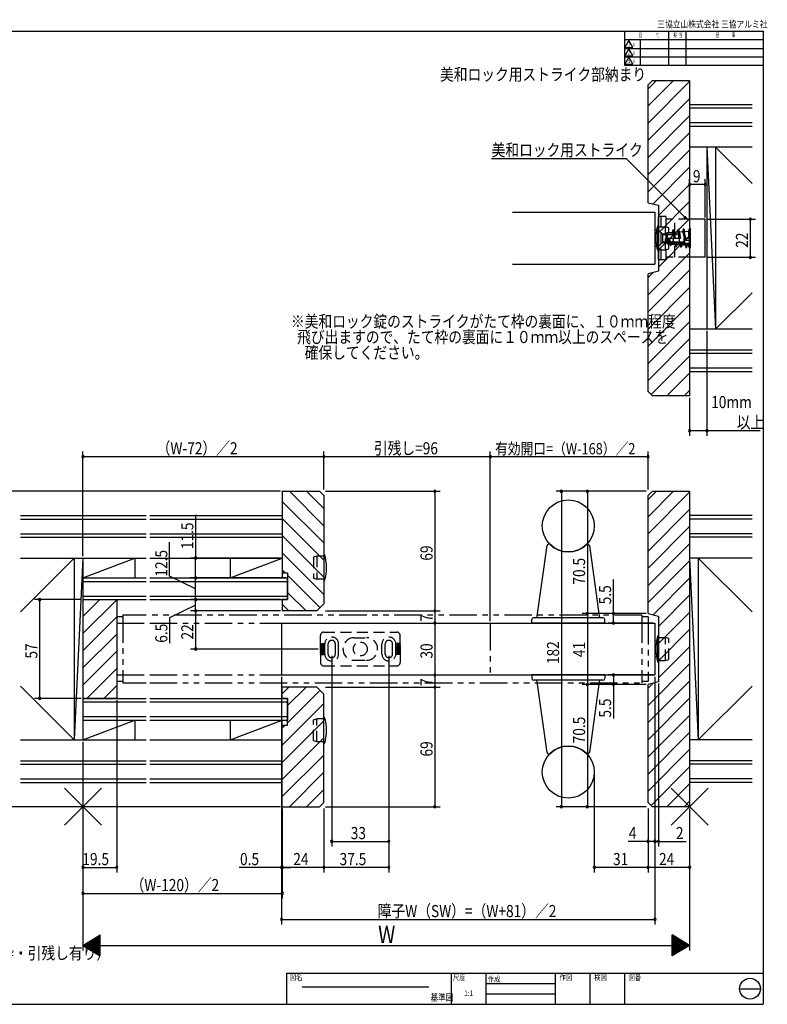
# Model space of a CAD drawing. Extents: x 19 to 820, y 16 to 584.
# Drawn here: x 389 to 820, y 16 to 584 of the extents above; entities that cross this region are included whole.
import ezdxf
from ezdxf.enums import TextEntityAlignment as Align

# ---------------------------------------------------------------- set-up
doc = ezdxf.new("R2010")
doc.units = 0
doc.linetypes.add('DASHED2', pattern=[9.525, 6.35, -3.175])
doc.linetypes.add('PHANTOM2', pattern=[31.75, 15.875, -3.175, 3.175, -3.175, 3.175, -3.175])
for name, color, linetype in [('KI1', 7, 'CONTINUOUS'), ('KI2', 4, 'CONTINUOUS'), ('MJ', 2, 'CONTINUOUS'), ('OS', 2, 'CONTINUOUS'), ('PH', 6, 'PHANTOM2'), ('SU', 3, 'CONTINUOUS'), ('TE', 6, 'CONTINUOUS'), ('TS', 6, 'DASHED2'), ('WK', 7, 'CONTINUOUS')]:
    doc.layers.add(name, color=color, linetype=linetype)
doc.styles.add('SANKYO', font='romans.shx', dxfattribs={"width": 0.83, "height": 7, "bigfont": 'extfont.shx'})
doc.styles.get("Standard").update_dxf_attribs({"font": 'romans.shx', "width": 0.83, "bigfont": 'extfont.shx'})

msp = doc.modelspace()

# ---------------------------------------------------------------- linework, layer by layer
at = {"layer": 'KI1'}
for p, q in [((753.5, 549.25), (751, 546.75)), ((751, 478.75), (751, 546.75)), ((753.5, 549.25), (775, 549.25)), ((775, 549.25), (775, 367.25)), ((751, 478.75), (757, 477.25)), ((757, 477.25), (757, 439.25)), ((672.75, 473.25), (755, 473.25)), ((755, 473.25), (755, 443.25)), ((672.75, 443.25), (755, 443.25)), ((757, 439.25), (751, 437.75)), ((751, 369.75), (751, 437.75)), ((753.5, 367.25), (751, 369.75)), ((775, 367.25), (753.5, 367.25)), ((540, 312.25), (540, 265.25)), ((540, 312.25), (561.5, 312.25)), ((564, 309.75), (561.5, 312.25)), ((564, 309.75), (564, 247.25)), ((753.5, 312.25), (751, 309.75)), ((751, 241.75), (751, 309.75)), ((753.5, 312.25), (775, 312.25)), ((775, 312.25), (775, 130.25)), ((540, 265.25), (543, 265.25)), ((543, 265.25), (543, 249.75)), ((425, 249.75), (444.5, 249.75)), ((425, 249.75), (425, 192.75)), ((444.5, 249.75), (444.5, 192.75)), ((540, 249.75), (540, 243.25)), ((543, 249.75), (540, 249.75)), ((560, 243.25), (564, 247.25)), ((560, 243.25), (540, 243.25)), ((751, 241.75), (757, 240.25)), ((757, 240.25), (757, 202.25)), ((539.5, 236.25), (539.5, 206.25)), ((539.5, 236.25), (755, 236.25)), ((755, 236.25), (755, 206.25)), ((539.5, 206.25), (755, 206.25)), ((540, 192.75), (540, 199.25)), ((560, 199.25), (540, 199.25)), ((560, 199.25), (564, 195.25)), ((757, 202.25), (751, 200.75)), ((751, 132.75), (751, 200.75)), ((564, 132.75), (564, 195.25)), ((444.5, 192.75), (425, 192.75)), ((543, 192.75), (540, 192.75)), ((543, 177.25), (543, 192.75)), ((540, 130.25), (540, 177.25)), ((540, 177.25), (543, 177.25)), ((564, 132.75), (561.5, 130.25)), ((753.5, 130.25), (751, 132.75)), ((540, 130.25), (561.5, 130.25)), ((775, 130.25), (753.5, 130.25))]:
    msp.add_line(p, q, dxfattribs=at)
at = {"layer": 'KI2'}
for p, q in [((757, 466), (756.95, 466)), ((757, 450.51), (757, 466)), ((784, 469.25), (775, 469.25)), ((784, 447.25), (784, 469.25)), ((755, 462.55), (755, 453.95)), ((756.3, 462.75), (755.2, 462.75)), ((756.5, 463.05), (756.5, 462.95)), ((756.5, 462.75), (756.5, 453.75)), ((756.8, 463.25), (756.7, 463.25)), ((757, 453.45), (757, 463.05)), ((755.2, 453.75), (756.3, 453.75)), ((756.5, 453.55), (756.5, 453.45)), ((756.7, 453.25), (756.8, 453.25)), ((757, 450.5), (756.95, 450.5)), ((784, 447.25), (775, 447.25)), ((687.12, 240.11), (692.86, 280.92)), ((717.14, 280.92), (722.88, 240.11)), ((564, 276), (564, 260.5)), ((564, 276), (564.06, 276)), ((564, 260.5), (564.06, 260.5)), ((725, 239.25), (685, 239.25)), ((684, 236.25), (684, 238.25)), ((726, 236.25), (684, 236.25)), ((726, 236.25), (726, 238.25)), ((757, 229), (756.94, 229)), ((757, 213.5), (757, 229)), ((755, 225.55), (755, 216.95)), ((756.3, 225.75), (755.2, 225.75)), ((756.5, 226.05), (756.5, 225.95)), ((756.5, 225.75), (756.5, 216.75)), ((756.8, 226.25), (756.7, 226.25)), ((757, 216.45), (757, 226.05)), ((755.2, 216.75), (756.3, 216.75)), ((756.5, 216.55), (756.5, 216.45)), ((756.7, 216.25), (756.8, 216.25)), ((757, 213.5), (756.94, 213.5)), ((684, 206.25), (684, 204.25)), ((726, 206.25), (684, 206.25)), ((726, 206.25), (726, 204.25)), ((725, 203.25), (685, 203.25)), ((692.86, 161.58), (687.12, 202.39)), ((722.88, 202.39), (717.14, 161.58)), ((564, 166.5), (564, 182)), ((564, 182), (564.06, 182)), ((564, 166.5), (564.06, 166.5))]:
    msp.add_line(p, q, dxfattribs=at)
for centre in [(705, 292.25), (705, 150.25)]:
    msp.add_circle(centre, 15, dxfattribs=at)
for centre, radius, start, end in [((756.95, 465.7), 0.3, 90, 162.4451), ((755.2, 462.55), 0.2, 90, 180), ((780.5, 458.25), 25, 162.4451, 180), ((756.3, 462.95), 0.2, 270, 0), ((756.7, 463.05), 0.2, 90, 180), ((756.8, 463.05), 0.2, 0, 90), ((780.5, 458.25), 25, 180, 197.5549), ((755.2, 453.95), 0.2, 180, 270), ((756.3, 453.55), 0.2, 0, 90), ((756.7, 453.45), 0.2, 180, 270), ((756.95, 450.8), 0.3, 197.5549, 270), ((756.8, 453.45), 0.2, 270, 0), ((693.85, 280.78), 1, 45.8046, 172), ((705, 292.25), 15, 225.8046, 314.1954), ((716.15, 280.78), 1, 8, 134.1954), ((564.06, 275.7), 0.3, 20.2337, 90), ((540.33, 268.25), 25.17, 342.5691, 17.465), ((564.06, 260.8), 0.3, 270, 342.4092), ((685, 238.25), 1, 90, 180), ((686.13, 240.25), 1, 270, 352), ((723.87, 240.25), 1, 188, 270), ((725, 238.25), 1, 0, 90), ((780.67, 221.25), 25.17, 162.5691, 197.465), ((756.94, 228.7), 0.3, 90, 162.4092), ((755.2, 225.55), 0.2, 90, 180), ((756.3, 225.95), 0.2, 270, 0), ((756.7, 226.05), 0.2, 90, 180), ((756.8, 226.05), 0.2, 0, 90), ((755.2, 216.95), 0.2, 180, 270), ((756.3, 216.55), 0.2, 0, 90), ((756.7, 216.45), 0.2, 180, 270), ((756.8, 216.45), 0.2, 270, 0), ((756.94, 213.8), 0.3, 200.2337, 270), ((685, 204.25), 1, 180, 270), ((686.13, 202.25), 1, 8, 90), ((723.87, 202.25), 1, 90, 172), ((725, 204.25), 1, 270, 0), ((564.06, 181.7), 0.3, 17.5908, 90), ((540.33, 174.25), 25.17, 342.535, 17.4309), ((564.06, 166.8), 0.3, 270, 339.7663), ((705, 150.25), 15, 45.8046, 134.1954), ((693.85, 161.72), 1, 188, 314.1954), ((716.15, 161.72), 1, 225.8046, 352)]:
    msp.add_arc(centre, radius, start, end, dxfattribs=at)
at = {"layer": 'OS'}
for p, q in [((751, 544.46), (755.79, 549.25)), ((751, 534.56), (765.69, 549.25)), ((751, 524.66), (775, 548.66)), ((751, 514.77), (775, 538.77)), ((811, 535.25), (775, 535.25)), ((751, 504.87), (775, 528.87)), ((811, 533.25), (775, 533.25)), ((811, 524.75), (775, 524.75)), ((811, 522.75), (775, 522.75)), ((751, 494.97), (775, 518.97)), ((751, 485.07), (775, 509.07)), ((811, 510.75), (775, 510.75)), ((785, 510.75), (790, 405.75)), ((785, 510.75), (785, 405.75)), ((790, 510.75), (790, 405.75)), ((790, 510.75), (811, 489.75)), ((753.87, 478.03), (775, 499.17)), ((757, 471.27), (775, 489.27)), ((757, 461.37), (775, 479.37)), ((757, 451.47), (775, 469.47)), ((757, 441.57), (775, 459.57)), ((751, 425.67), (775, 449.67)), ((751, 415.77), (775, 439.77)), ((751, 435.57), (753.91, 438.48)), ((751, 405.87), (775, 429.87)), ((811, 426.75), (790, 405.75)), ((751, 395.97), (775, 419.97)), ((751, 386.07), (775, 410.07)), ((811, 405.75), (775, 405.75)), ((751, 376.17), (775, 400.17)), ((811, 393.75), (775, 393.75)), ((752.74, 368.01), (775, 390.27)), ((811, 391.75), (775, 391.75)), ((811, 383.25), (775, 383.25)), ((811, 381.25), (775, 381.25)), ((761.88, 367.25), (775, 380.37)), ((771.78, 367.25), (775, 370.47)), ((544.09, 312.25), (564, 292.34)), ((553.99, 312.25), (564, 302.24)), ((751, 307.46), (755.79, 312.25)), ((751, 297.56), (765.69, 312.25)), ((751, 287.66), (775, 311.66)), ((540, 306.44), (564, 282.44)), ((751, 277.77), (775, 301.77)), ((389, 298.25), (461.5, 298.25)), ((389, 296.25), (461.5, 296.25)), ((463.5, 298.25), (540, 298.25)), ((463.5, 296.25), (540, 296.25)), ((540, 298.25), (540, 262.25)), ((540, 296.54), (564, 272.54)), ((775, 298.25), (775, 144.25)), ((811, 298.25), (775, 298.25)), ((811, 296.25), (775, 296.25)), ((751, 267.87), (775, 291.87)), ((389, 287.75), (461.5, 287.75)), ((389, 285.75), (461.5, 285.75)), ((463.5, 287.75), (540, 287.75)), ((463.5, 285.75), (540, 285.75)), ((540, 286.64), (564, 262.64)), ((811, 287.75), (775, 287.75)), ((811, 285.75), (775, 285.75)), ((751, 257.97), (775, 281.97)), ((389, 273.75), (461.5, 273.75)), ((420, 273.75), (389, 242.75)), ((420, 273.75), (420, 168.75)), ((425, 273.75), (420, 168.75)), ((425, 273.75), (425, 168.75)), ((425, 262.25), (455, 273.75)), ((455, 273.75), (455, 262.25)), ((463.5, 273.75), (540, 273.75)), ((510, 262.25), (540, 273.75)), ((510, 273.75), (510, 262.25)), ((540, 276.74), (564, 252.74)), ((775, 273.75), (780, 168.75)), ((811, 273.75), (775, 273.75)), ((780, 273.75), (780, 168.75)), ((780, 273.75), (811, 242.75)), ((751, 248.07), (775, 272.07)), ((425, 262.25), (461.5, 262.25)), ((463.5, 262.25), (543, 262.25)), ((540, 266.84), (541.59, 265.25)), ((543, 263.84), (561.8, 245.05)), ((543, 249.75), (543, 262.25)), ((753.87, 241.03), (775, 262.17)), ((425, 260.25), (461.5, 260.25)), ((463.5, 260.25), (543, 260.25)), ((425, 251.75), (461.5, 251.75)), ((463.5, 251.75), (543, 251.75)), ((543, 253.94), (553.69, 243.25)), ((757, 234.27), (775, 252.27)), ((425, 249.75), (461.5, 249.75)), ((425, 240.04), (434.71, 249.75)), ((425, 230.14), (444.5, 249.64)), ((463.5, 249.75), (543, 249.75)), ((540, 247.04), (543.79, 243.25)), ((425, 220.24), (444.5, 239.74)), ((757, 224.37), (775, 242.37)), ((425, 210.34), (444.5, 229.84)), ((757, 214.47), (775, 232.47)), ((757, 204.57), (775, 222.57)), ((425, 200.44), (444.5, 219.94)), ((751, 188.67), (775, 212.67)), ((427.21, 192.75), (444.5, 210.04)), ((389, 199.75), (420, 168.75)), ((437.11, 192.75), (444.5, 200.14)), ((540, 195.46), (543.79, 199.25)), ((543, 188.56), (553.69, 199.25)), ((751, 178.77), (775, 202.77)), ((751, 198.57), (753.91, 201.48)), ((811, 199.75), (780, 168.75)), ((543, 178.66), (561.8, 197.45)), ((425, 192.75), (461.5, 192.75)), ((425, 190.75), (461.5, 190.75)), ((463.5, 192.75), (543, 192.75)), ((463.5, 190.75), (543, 190.75)), ((540, 165.76), (564, 189.76)), ((543, 192.75), (543, 180.25)), ((751, 168.87), (775, 192.87)), ((425, 182.25), (461.5, 182.25)), ((463.5, 182.25), (543, 182.25)), ((751, 158.97), (775, 182.97)), ((425, 180.25), (461.5, 180.25)), ((425, 168.75), (455, 180.25)), ((455, 180.25), (455, 168.75)), ((463.5, 180.25), (543, 180.25)), ((510, 168.75), (540, 180.25)), ((510, 180.25), (510, 168.75)), ((540, 144.25), (540, 180.25)), ((540, 155.86), (564, 179.86)), ((540, 175.66), (541.59, 177.25)), ((751, 149.07), (775, 173.07)), ((389, 168.75), (461.5, 168.75)), ((463.5, 168.75), (540, 168.75)), ((540, 145.96), (564, 169.96)), ((811, 168.75), (775, 168.75)), ((540, 136.06), (564, 160.06)), ((751, 139.17), (775, 163.17)), ((389, 156.75), (461.5, 156.75)), ((389, 154.75), (461.5, 154.75)), ((463.5, 156.75), (540, 156.75)), ((463.5, 154.75), (540, 154.75)), ((811, 156.75), (775, 156.75)), ((811, 154.75), (775, 154.75)), ((544.09, 130.25), (564, 150.16)), ((752.74, 131.01), (775, 153.27)), ((389, 146.25), (461.5, 146.25)), ((389, 144.25), (461.5, 144.25)), ((463.5, 146.25), (540, 146.25)), ((463.5, 144.25), (540, 144.25)), ((761.88, 130.25), (775, 143.37)), ((811, 146.25), (775, 146.25)), ((811, 144.25), (775, 144.25)), ((553.99, 130.25), (564, 140.26)), ((771.78, 130.25), (775, 133.47))]:
    msp.add_line(p, q, dxfattribs=at)
at = {"layer": 'PH'}
for p, q in [((448, 239.75), (444.5, 239.75)), ((444.5, 239.75), (444.5, 202.75)), ((461.5, 240.75), (448, 240.75)), ((448, 240.75), (448, 201.74)), ((747.5, 240.75), (463.5, 240.75)), ((747.5, 240.75), (747.5, 201.75)), ((751, 239.75), (747.5, 239.75)), ((751, 239.75), (751, 202.75)), ((444.5, 236.25), (461.5, 236.25)), ((444.5, 236.25), (444.5, 206.25)), ((463.5, 236.25), (660, 236.25)), ((660, 236.25), (660, 206.25)), ((444.5, 206.25), (461.5, 206.25)), ((463.5, 206.25), (660, 206.25)), ((444.5, 202.75), (448, 202.75)), ((448, 201.74), (461.5, 201.74)), ((463.5, 201.74), (747.5, 201.75)), ((747.5, 202.75), (751, 202.75))]:
    msp.add_line(p, q, dxfattribs=at)
at = {"layer": 'SU', "extrusion": (0, 1, 0)}
msp.add_line((660.75, 504.25), (738.38, 504.25), dxfattribs=at)
at = {"layer": 'SU', "extrusion": (-0.707107, -0.707107, 0)}
msp.add_line((771.96, 470.66), (738.38, 504.25), dxfattribs=at)
at = {"layer": 'SU'}
for p, q in [((775, 470.25), (775, 492.25)), ((784, 489.25), (775, 489.25)), ((784, 470.25), (784, 492.25)), ((771.73, 470.43), (773.38, 469.25)), ((773.38, 469.25), (771.96, 470.66)), ((772.2, 470.9), (773.38, 469.25)), ((785, 469.25), (813, 469.25)), ((810, 469.25), (810, 447.25)), ((785, 447.25), (813, 447.25)), ((785, 404.75), (785, 344.25)), ((775, 366.25), (775, 344.25)), ((775, 347.25), (785, 347.25)), ((785, 347.25), (815.71, 347.25)), ((425, 274.75), (425, 335.25)), ((564, 313.25), (564, 335.25)), ((660, 237.25), (660, 335.25)), ((751, 313.25), (751, 335.25)), ((425, 332.25), (564, 332.25)), ((564, 332.25), (660, 332.25)), ((660, 332.25), (751, 332.25)), ((539, 312.25), (351, 312.25)), ((565, 312.25), (631, 312.25)), ((628, 312.25), (628, 243.25)), ((750, 312.25), (698, 312.25)), ((701, 312.25), (701, 130.25)), ((716, 312.25), (716, 241.75)), ((490, 298.66), (490, 273.75)), ((475, 263.36), (475, 282.84)), ((539, 273.75), (487, 273.75)), ((490, 262.25), (490, 273.75)), ((490, 256), (475, 263.36)), ((542, 262.25), (487, 262.25)), ((490, 249.75), (490, 262.25)), ((731, 241.75), (731, 261.32)), ((424, 249.75), (397, 249.75)), ((400, 249.75), (400, 192.75)), ((490, 246.5), (475, 239.14)), ((539, 249.75), (487, 249.75)), ((490, 243.25), (490, 249.75)), ((475, 239.14), (475, 224.64)), ((539, 243.25), (487, 243.25)), ((490, 243.25), (490, 221.25)), ((565, 243.25), (631, 243.25)), ((628, 243.25), (628, 236.25)), ((750, 241.75), (713, 241.75)), ((716, 241.75), (716, 200.75)), ((731, 236.25), (731, 241.75)), ((540.5, 236.25), (631, 236.25)), ((628, 236.25), (628, 206.25)), ((754, 236.25), (728, 236.25)), ((560.75, 221.25), (487, 221.25)), ((568.5, 217.35), (568.5, 107.25)), ((601.5, 217.35), (601.5, 92.25)), ((539.5, 205.25), (539.5, 62.25)), ((540.5, 206.25), (631, 206.25)), ((628, 206.25), (628, 199.25)), ((754, 206.25), (728, 206.25)), ((731, 206.25), (731, 200.75)), ((755, 205.25), (755, 62.25)), ((565, 199.25), (631, 199.25)), ((628, 199.25), (628, 130.25)), ((750, 200.75), (713, 200.75)), ((716, 200.75), (716, 130.25)), ((731, 200.75), (731, 181.18)), ((757, 201.25), (757, 107.25)), ((424, 192.75), (397, 192.75)), ((444.5, 191.75), (444.5, 92.25)), ((425, 167.75), (425, 47.25)), ((720, 149.25), (720, 92.25)), ((539, 130.25), (351, 130.25)), ((540, 129.25), (540, 77.25)), ((564, 129.25), (564, 92.25)), ((565, 130.25), (631, 130.25)), ((750, 130.25), (698, 130.25)), ((751, 129.25), (751, 92.25)), ((775, 129.25), (775, 47.25)), ((568.5, 110.25), (601.5, 110.25)), ((751, 110.25), (739.45, 110.25)), ((755, 110.25), (750.2, 110.25)), ((755, 110.25), (751, 110.25)), ((755, 110.25), (757, 110.25)), ((757, 110.25), (773.07, 110.25)), ((425, 95.25), (444.5, 95.25)), ((539.5, 95.25), (515.13, 95.25)), ((540, 95.25), (539.5, 95.25)), ((540, 95.25), (544.8, 95.25)), ((564, 95.25), (540, 95.25)), ((601.5, 95.25), (564, 95.25)), ((751, 95.25), (720, 95.25)), ((775, 95.25), (751, 95.25)), ((425, 80.25), (540, 80.25)), ((539.5, 65.25), (755, 65.25)), ((425, 50.25), (435, 56.25)), ((426.6, 49.29), (426.6, 51.21)), ((426.8, 49.17), (426.8, 51.33)), ((427, 49.05), (427, 51.45)), ((427.2, 48.93), (427.2, 51.57)), ((427.4, 48.81), (427.4, 51.69)), ((427.6, 48.69), (427.6, 51.81)), ((427.8, 48.57), (427.8, 51.93)), ((428, 48.45), (428, 52.05)), ((428.2, 48.33), (428.2, 52.17)), ((428.4, 48.21), (428.4, 52.29)), ((428.6, 48.09), (428.6, 52.41)), ((428.8, 47.97), (428.8, 52.53)), ((429, 47.85), (429, 52.65)), ((429.2, 47.73), (429.2, 52.77)), ((429.4, 47.61), (429.4, 52.89)), ((429.6, 47.49), (429.6, 53.01)), ((429.8, 47.37), (429.8, 53.13)), ((430, 47.25), (430, 53.25)), ((430.2, 47.13), (430.2, 53.37)), ((430.4, 47.01), (430.4, 53.49)), ((430.6, 46.89), (430.6, 53.61)), ((430.8, 46.77), (430.8, 53.73)), ((431, 46.65), (431, 53.85)), ((431.2, 46.53), (431.2, 53.97)), ((431.4, 46.41), (431.4, 54.09)), ((431.6, 46.29), (431.6, 54.21)), ((431.8, 46.17), (431.8, 54.33)), ((432, 46.05), (432, 54.45)), ((432.2, 45.93), (432.2, 54.57)), ((432.4, 45.81), (432.4, 54.69)), ((432.6, 45.69), (432.6, 54.81)), ((432.8, 45.57), (432.8, 54.93)), ((433, 45.45), (433, 55.05)), ((433.2, 45.33), (433.2, 55.17)), ((433.4, 45.21), (433.4, 55.29)), ((433.6, 45.09), (433.6, 55.41)), ((433.8, 44.97), (433.8, 55.53)), ((434, 44.85), (434, 55.65)), ((434.2, 44.73), (434.2, 55.77)), ((434.4, 44.61), (434.4, 55.89)), ((434.6, 44.49), (434.6, 56.01)), ((434.8, 44.37), (434.8, 56.13)), ((435, 44.25), (435, 56.25)), ((765, 44.25), (765, 56.25)), ((775, 50.25), (765, 56.25)), ((765.2, 44.37), (765.2, 56.13)), ((765.4, 44.49), (765.4, 56.01)), ((765.6, 44.61), (765.6, 55.89)), ((765.8, 44.73), (765.8, 55.77)), ((766, 44.85), (766, 55.65)), ((766.2, 44.97), (766.2, 55.53)), ((766.4, 45.09), (766.4, 55.41)), ((766.6, 45.21), (766.6, 55.29)), ((766.8, 45.33), (766.8, 55.17)), ((767, 45.45), (767, 55.05)), ((767.2, 45.57), (767.2, 54.93)), ((767.4, 45.69), (767.4, 54.81)), ((767.6, 45.81), (767.6, 54.69)), ((767.8, 45.93), (767.8, 54.57)), ((768, 46.05), (768, 54.45)), ((768.2, 46.17), (768.2, 54.33)), ((768.4, 46.29), (768.4, 54.21)), ((768.6, 46.41), (768.6, 54.09)), ((768.8, 46.53), (768.8, 53.97)), ((769, 46.65), (769, 53.85)), ((769.2, 46.77), (769.2, 53.73)), ((769.4, 46.89), (769.4, 53.61)), ((769.6, 47.01), (769.6, 53.49)), ((769.8, 47.13), (769.8, 53.37)), ((770, 47.25), (770, 53.25)), ((770.2, 47.37), (770.2, 53.13)), ((770.4, 47.49), (770.4, 53.01)), ((770.6, 47.61), (770.6, 52.89)), ((770.8, 47.73), (770.8, 52.77)), ((771, 47.85), (771, 52.65)), ((771.2, 47.97), (771.2, 52.53)), ((771.4, 48.09), (771.4, 52.41)), ((771.6, 48.21), (771.6, 52.29)), ((771.8, 48.33), (771.8, 52.17)), ((772, 48.45), (772, 52.05)), ((772.2, 48.57), (772.2, 51.93)), ((772.4, 48.69), (772.4, 51.81)), ((772.6, 48.81), (772.6, 51.69)), ((772.8, 48.93), (772.8, 51.57)), ((773, 49.05), (773, 51.45)), ((773.2, 49.17), (773.2, 51.33)), ((773.4, 49.29), (773.4, 51.21)), ((425, 50.25), (435, 44.25)), ((425, 50.25), (775, 50.25)), ((425.2, 50.13), (425.2, 50.37)), ((425.4, 50.01), (425.4, 50.49)), ((425.6, 49.89), (425.6, 50.61)), ((425.8, 49.77), (425.8, 50.73)), ((426, 49.65), (426, 50.85)), ((426.2, 49.53), (426.2, 50.97)), ((426.4, 49.41), (426.4, 51.09)), ((775, 50.25), (765, 44.25)), ((773.6, 49.41), (773.6, 51.09)), ((773.8, 49.53), (773.8, 50.97)), ((774, 49.65), (774, 50.85)), ((774.2, 49.77), (774.2, 50.73)), ((774.4, 49.89), (774.4, 50.61)), ((774.6, 50.01), (774.6, 50.49)), ((774.8, 50.13), (774.8, 50.37))]:
    msp.add_line(p, q, dxfattribs=at)
for centre, start, end in [((775, 489.25), 0, 180), ((775, 489.25), 180, 0), ((784, 489.25), 0, 180), ((784, 489.25), 180, 0), ((810, 469.25), 90, 270), ((810, 469.25), 270, 90), ((810, 447.25), 90, 270), ((810, 447.25), 270, 90), ((775, 347.25), 0, 180), ((775, 347.25), 180, 0), ((785, 347.25), 0, 180), ((785, 347.25), 180, 0), ((425, 332.25), 0, 180), ((425, 332.25), 180, 0), ((564, 332.25), 0, 180), ((564, 332.25), 180, 0), ((660, 332.25), 0, 180), ((660, 332.25), 180, 0), ((751, 332.25), 0, 180), ((751, 332.25), 180, 0), ((628, 312.25), 90, 270), ((628, 312.25), 270, 90), ((701, 312.25), 90, 270), ((701, 312.25), 270, 90), ((716, 312.25), 90, 270), ((716, 312.25), 270, 90), ((490, 273.75), 90, 270), ((490, 273.75), 270, 90), ((490, 262.25), 90, 270), ((490, 262.25), 270, 90), ((400, 249.75), 90, 270), ((400, 249.75), 270, 90), ((490, 249.75), 90, 270), ((490, 249.75), 270, 90), ((490, 243.25), 90, 270), ((490, 243.25), 270, 90), ((628, 243.25), 90, 270), ((628, 243.25), 270, 90), ((716, 241.75), 90, 270), ((716, 241.75), 270, 90), ((731, 241.75), 90, 270), ((731, 241.75), 270, 90), ((628, 236.25), 90, 270), ((628, 236.25), 270, 90), ((731, 236.25), 90, 270), ((731, 236.25), 270, 90), ((490, 221.25), 90, 270), ((490, 221.25), 270, 90), ((628, 206.25), 90, 270), ((628, 206.25), 270, 90), ((731, 206.25), 90, 270), ((731, 206.25), 270, 90), ((628, 199.25), 90, 270), ((628, 199.25), 270, 90), ((716, 200.75), 90, 270), ((716, 200.75), 270, 90), ((731, 200.75), 90, 270), ((731, 200.75), 270, 90), ((400, 192.75), 90, 270), ((400, 192.75), 270, 90), ((628, 130.25), 90, 270), ((628, 130.25), 270, 90), ((701, 130.25), 90, 270), ((701, 130.25), 270, 90), ((716, 130.25), 90, 270), ((716, 130.25), 270, 90), ((568.5, 110.25), 0, 180), ((568.5, 110.25), 180, 0), ((601.5, 110.25), 0, 180), ((601.5, 110.25), 180, 0), ((751, 110.25), 0, 180), ((751, 110.25), 180, 0), ((755, 110.25), 0, 180), ((755, 110.25), 180, 0), ((757, 110.25), 0, 180), ((757, 110.25), 180, 0), ((425, 95.25), 0, 180), ((425, 95.25), 180, 0), ((444.5, 95.25), 0, 180), ((444.5, 95.25), 180, 0), ((539.5, 95.25), 0, 180), ((539.5, 95.25), 180, 0), ((540, 95.25), 0, 180), ((540, 95.25), 180, 0), ((564, 95.25), 0, 180), ((564, 95.25), 180, 0), ((601.5, 95.25), 0, 180), ((601.5, 95.25), 180, 0), ((720, 95.25), 0, 180), ((720, 95.25), 180, 0), ((751, 95.25), 0, 180), ((751, 95.25), 180, 0), ((775, 95.25), 0, 180), ((775, 95.25), 180, 0), ((425, 80.25), 0, 180), ((425, 80.25), 180, 0), ((540, 80.25), 0, 180), ((540, 80.25), 180, 0), ((539.5, 65.25), 0, 180), ((539.5, 65.25), 180, 0), ((755, 65.25), 0, 180), ((755, 65.25), 180, 0)]:
    msp.add_arc(centre, 0.6, start, end, dxfattribs=at)
at = {"layer": 'TE'}
for p, q in [((435.61, 119.64), (414.39, 140.86)), ((414.4, 119.64), (435.6, 140.86)), ((785.61, 119.64), (764.39, 140.86)), ((764.4, 119.64), (785.6, 140.86))]:
    msp.add_line(p, q, dxfattribs=at)
at = {"layer": 'TS'}
for p, q in [((757, 445.75), (757, 470.75)), ((761.5, 470.75), (757, 470.75)), ((758.5, 445.75), (758.5, 470.75)), ((761.5, 445.75), (761.5, 470.75)), ((775, 469.25), (761.5, 469.25)), ((766.5, 460.75), (766.5, 469.25)), ((757, 464.9), (761, 464.9)), ((757, 453.75), (757, 462.75)), ((757, 462.75), (757.3, 462.75)), ((757.3, 453.75), (757.3, 462.75)), ((757.3, 462.75), (759.3, 460.75)), ((759.3, 460.75), (759.3, 455.75)), ((759.3, 460.75), (761.5, 460.75)), ((759.3, 460.31), (761.5, 460.31)), ((761, 451.6), (761, 464.9)), ((763, 464.3), (761, 464.9)), ((761.5, 460.75), (769, 460.75)), ((761.5, 460.31), (769, 460.31)), ((762.3, 461.5), (765.06, 461.67)), ((762.3, 456.18), (762.3, 461.5)), ((763, 463.25), (763, 464.3)), ((763, 452.2), (763, 463.25)), ((765.06, 461.67), (765.45, 463.13)), ((765.06, 461.67), (765.8, 458.25)), ((765.52, 462.65), (765.15, 461.18)), ((765.16, 461.15), (766.12, 461.2)), ((765.65, 462.72), (765.59, 463.2)), ((765.65, 463.13), (766.02, 461.73)), ((765.71, 462.65), (766.12, 461.2)), ((766.1, 459.76), (765.85, 461.19)), ((766.02, 461.73), (768.06, 461.86)), ((766.76, 458.25), (766.02, 461.73)), ((768.06, 461.86), (768.45, 463.32)), ((768.06, 461.86), (768.16, 461.31)), ((768.52, 462.81), (768.16, 461.31)), ((768.16, 461.31), (769.12, 461.36)), ((768.16, 461.31), (768.8, 458.25)), ((768.59, 463.38), (768.65, 462.88)), ((768.65, 463.32), (769.02, 461.92)), ((768.72, 462.81), (769.12, 461.36)), ((769.1, 459.82), (768.84, 461.35)), ((769, 460.75), (769, 455.75)), ((769.02, 461.92), (771.06, 462.04)), ((769.02, 461.92), (769.12, 461.36)), ((769.12, 461.36), (769.76, 458.25)), ((771.06, 462.04), (771.45, 463.5)), ((771.06, 462.04), (771.16, 461.47)), ((771.52, 462.97), (771.16, 461.47)), ((771.16, 461.47), (772.12, 461.53)), ((771.16, 461.47), (771.8, 458.25)), ((771.65, 463.04), (771.59, 463.57)), ((771.65, 463.5), (772.02, 462.1)), ((771.72, 462.97), (772.12, 461.53)), ((772.1, 459.88), (771.84, 461.5)), ((772.02, 462.1), (774.36, 462.25)), ((772.12, 461.53), (772.02, 462.1)), ((772.76, 458.25), (772.12, 461.53)), ((775, 464), (774.36, 462.25)), ((774.36, 462.25), (774.36, 458.25)), ((775, 464), (775, 458.25)), ((775.3, 464), (775, 464)), ((775.3, 464), (775.3, 458.25)), ((757.3, 453.75), (759.3, 455.75)), ((759.3, 456.18), (761.5, 456.18)), ((759.3, 455.75), (761.5, 455.75)), ((761.5, 456.18), (769, 456.18)), ((761.5, 455.75), (769, 455.75)), ((761.91, 458.25), (762.8, 458.25)), ((762.3, 456.18), (762.8, 456.18)), ((762.3, 455.68), (762.8, 456.18)), ((762.3, 455.68), (762.3, 456.18)), ((765.18, 455.75), (762.3, 455.75)), ((762.3, 455), (762.3, 455.68)), ((762.3, 455), (763.73, 454.91)), ((762.8, 456.18), (762.8, 458.25)), ((762.8, 458.25), (763.3, 458.25)), ((762.8, 456.18), (765.21, 456.18)), ((764.36, 454.87), (763.3, 458.25)), ((763.73, 454.91), (763.3, 458.25)), ((763.82, 455.25), (763.3, 458.25)), ((763.3, 458.25), (771.8, 458.25)), ((763.69, 455.25), (764.26, 455.25)), ((763.69, 455.25), (763.87, 454.69)), ((763.95, 454.06), (763.73, 454.91)), ((764.01, 454), (763.91, 454.61)), ((764.06, 454.68), (764.26, 455.25)), ((764.36, 454.87), (764.15, 454.06)), ((764.36, 454.87), (766.56, 454.73)), ((772.3, 455.75), (765.18, 455.75)), ((765.21, 456.18), (771.87, 456.18)), ((765.3, 456.18), (765.21, 456.09)), ((766.29, 456.18), (765.43, 455.32)), ((766.01, 459.67), (765.8, 458.25)), ((767.28, 456.18), (765.88, 454.78)), ((766.76, 458.25), (766.2, 459.69)), ((766.5, 447.25), (766.5, 455.75)), ((766.95, 453.28), (766.56, 454.73)), ((768.27, 456.18), (766.62, 454.53)), ((767.52, 454.68), (767.15, 453.28)), ((767.52, 454.68), (769.56, 454.55)), ((769.26, 456.18), (767.74, 454.66)), ((770.25, 456.18), (768.67, 454.6)), ((768.8, 458.25), (769.01, 459.73)), ((769.76, 458.25), (769.2, 459.75)), ((769.95, 453.09), (769.56, 454.55)), ((771.24, 456.18), (769.57, 454.51)), ((770.52, 454.49), (770.15, 453.09)), ((770.52, 454.49), (772.56, 454.36)), ((772.05, 456), (770.54, 454.49)), ((772.33, 455.29), (771.47, 454.43)), ((772, 459.79), (771.8, 458.25)), ((771.8, 458.25), (771.87, 458.25)), ((771.87, 456.18), (771.87, 458.25)), ((771.87, 458.25), (775.2, 458.25)), ((772.3, 455.75), (771.87, 456.18)), ((772.2, 459.81), (772.76, 458.25)), ((772.3, 455.75), (772.3, 458.25)), ((775, 457.02), (772.3, 457.02)), ((772.3, 455.29), (772.3, 455.75)), ((775, 455.29), (772.3, 455.29)), ((773.32, 455.29), (772.4, 454.37)), ((774.31, 455.29), (772.74, 453.71)), ((775.15, 455.14), (774.27, 454.26)), ((775, 455.29), (775, 458.25)), ((775, 455.29), (775.3, 454.99)), ((775.3, 458.25), (775.3, 454.99)), ((775.3, 454.99), (775.3, 452.5)), ((757, 453.75), (757.3, 453.75)), ((757, 451.6), (761, 451.6)), ((761, 451.6), (763, 452.2)), ((767.44, 454.35), (766.83, 453.75)), ((770.51, 454.46), (769.78, 453.73)), ((770.15, 453.11), (770.06, 453.02)), ((772.95, 452.9), (772.56, 454.36)), ((773.23, 453.22), (772.95, 452.93)), ((773.05, 452.54), (772.95, 452.9)), ((773.15, 452.9), (773.05, 452.54)), ((773.52, 454.3), (773.15, 452.9)), ((773.52, 454.3), (774.36, 454.25)), ((775, 452.5), (774.36, 454.25)), ((775.3, 454.3), (774.6, 453.6)), ((775.3, 453.31), (774.86, 452.87)), ((775.3, 452.5), (775, 452.5)), ((761.5, 445.75), (757, 445.75)), ((775, 447.25), (761.5, 447.25)), ((560, 274.9), (558, 274.3)), ((558, 274.3), (558, 262.2)), ((564, 274.9), (560, 274.9)), ((560, 274.9), (560, 261.6)), ((558, 262.2), (560, 261.6)), ((564, 261.6), (560, 261.6)), ((562, 224.5), (562, 229)), ((564, 231), (606, 231)), ((581.5, 227.75), (588.5, 227.75)), ((608, 224.5), (608, 229)), ((757, 227.9), (761, 227.9)), ((761, 214.6), (761, 227.9)), ((763, 227.3), (761, 227.9)), ((763, 226.25), (763, 227.3)), ((562, 224.5), (564, 224.5)), ((562, 224), (564, 224)), ((562, 223.5), (562, 224)), ((562, 223.5), (564, 223.5)), ((562, 223), (564, 223)), ((562, 222.5), (562, 223)), ((562, 222.5), (564, 222.5)), ((562, 222), (564, 222)), ((562, 221.5), (562, 222)), ((564, 224), (564, 224.5)), ((564, 223), (564, 223.5)), ((564, 222), (564, 222.5)), ((564.5, 218.35), (564.5, 224.15)), ((566.4, 218.35), (566.4, 224.15)), ((570.6, 218.35), (570.6, 224.15)), ((572.5, 218.35), (572.5, 224.15)), ((597.5, 218.35), (597.5, 224.15)), ((599.4, 218.35), (599.4, 224.15)), ((603.6, 218.35), (603.6, 224.15)), ((605.5, 218.35), (605.5, 224.15)), ((608, 224.5), (606, 224.5)), ((606, 224), (606, 224.5)), ((608, 224), (606, 224)), ((608, 223.5), (606, 223.5)), ((606, 223), (606, 223.5)), ((608, 223), (606, 223)), ((608, 222.5), (606, 222.5)), ((606, 222), (606, 222.5)), ((608, 222), (606, 222)), ((608, 223.5), (608, 224)), ((608, 222.5), (608, 223)), ((608, 221.5), (608, 222)), ((763, 215.2), (763, 226.25)), ((562, 221.5), (564.5, 221.5)), ((562, 221), (564.5, 221)), ((562, 221), (562, 220.5)), ((562, 220.5), (564, 220.5)), ((562, 220), (564, 220)), ((562, 220), (562, 219.5)), ((562, 219.5), (564, 219.5)), ((562, 219), (564, 219)), ((562, 219), (562, 218.5)), ((562, 218.5), (564, 218.5)), ((562, 218), (562, 213.5)), ((562, 218), (564, 218)), ((564, 220.5), (564, 220)), ((564, 219.5), (564, 219)), ((564, 218.5), (564, 218)), ((608, 221.5), (605.5, 221.5)), ((608, 221), (605.5, 221)), ((608, 220.5), (606, 220.5)), ((606, 220.5), (606, 220)), ((608, 220), (606, 220)), ((608, 219.5), (606, 219.5)), ((606, 219.5), (606, 219)), ((608, 219), (606, 219)), ((608, 218.5), (606, 218.5)), ((606, 218.5), (606, 218)), ((608, 218), (606, 218)), ((608, 221), (608, 220.5)), ((608, 220), (608, 219.5)), ((608, 219), (608, 218.5)), ((608, 218), (608, 213.5)), ((564, 211.5), (606, 211.5)), ((581.5, 214.75), (588.5, 214.75)), ((757, 214.6), (761, 214.6)), ((761, 214.6), (763, 215.2)), ((558, 180.3), (560, 180.9)), ((558, 168.2), (558, 180.3)), ((564, 180.9), (560, 180.9)), ((560, 167.6), (560, 180.9)), ((560, 167.6), (558, 168.2)), ((564, 167.6), (560, 167.6))]:
    msp.add_line(p, q, dxfattribs=at)
msp.add_lwpolyline([(765.73, 454.79), (765.6, 454.94), (765.48, 455.1), (765.36, 455.27), (765.25, 455.44), (765.17, 455.63), (765.15, 455.83), (765.17, 456.03), (765.21, 456.23), (765.28, 456.41), (765.39, 456.58), (765.51, 456.75), (765.63, 456.92), (765.7, 457.1), (765.71, 457.3), (765.69, 457.5), (765.62, 457.69), (765.49, 457.85), (765.34, 457.99), (765.19, 458.12), (765.04, 458.25)], dxfattribs=at)
msp.add_circle((585, 221.25), 4, dxfattribs=at)
for centre, radius, start, end in [((765.55, 463.1), 0.1, 90, 165), ((765.62, 462.63), 0.1, 15.6623, 165.9973), ((765.55, 463.1), 0.1, 15, 90), ((768.55, 463.29), 0.1, 15, 165), ((768.62, 462.78), 0.1, 15.6292, 166.3787), ((771.55, 463.48), 0.1, 15, 165), ((771.62, 462.94), 0.1, 15.598, 166.3487), ((763.96, 454.71), 0.1, 197.4157, 340.3023), ((766.11, 459.66), 0.1, 21.3294, 171.8502), ((769.1, 459.72), 0.1, 20.6071, 172.2471), ((772.1, 459.78), 0.1, 19.9306, 172.6094), ((764.05, 454.09), 0.1, 195, 345), ((767.05, 453.3), 0.1, 195, 345), ((770.05, 453.12), 0.1, 195, 345), ((773.05, 452.93), 0.1, 195, 345), ((564, 229), 2, 90, 180), ((568.5, 224.15), 4, 360, 180), ((581.5, 221.25), 6.5, 90, 270), ((588.5, 221.25), 6.5, 270, 90), ((601.5, 224.15), 4, 360, 180), ((606, 229), 2, 360, 90), ((562, 224.25), 0.25, 90, 270), ((562, 223.25), 0.25, 90, 270), ((562, 222.25), 0.25, 90, 270), ((568.5, 224.15), 2.1, 360, 180), ((601.5, 224.15), 2.1, 360, 180), ((608, 224.25), 0.25, 270, 90), ((608, 223.25), 0.25, 270, 90), ((608, 222.25), 0.25, 270, 90), ((562, 221.25), 0.25, 90, 270), ((562, 220.25), 0.25, 90, 270), ((562, 219.25), 0.25, 90, 270), ((562, 218.25), 0.25, 90, 270), ((568.5, 218.35), 4, 180, 0), ((568.5, 218.35), 2.1, 180, 0), ((601.5, 218.35), 4, 180, 0), ((601.5, 218.35), 2.1, 180, 0), ((608, 221.25), 0.25, 270, 90), ((608, 220.25), 0.25, 270, 90), ((608, 219.25), 0.25, 270, 90), ((608, 218.25), 0.25, 270, 90), ((564, 213.5), 2, 180, 270), ((606, 213.5), 2, 270, 0)]:
    msp.add_arc(centre, radius, start, end, dxfattribs=at)
at = {"layer": 'WK'}
for p, q in [((23.5, 577.75), (817.5, 577.75)), ((737.5, 577.75), (737.5, 558.15)), ((762.72, 577.75), (762.72, 558.15)), ((772.72, 577.75), (772.72, 558.15)), ((817.5, 577.75), (817.5, 16.25)), ((737.5, 572.95), (817.5, 572.95)), ((740, 572.35), (737.69, 568.35)), ((737.69, 568.35), (742.31, 568.35)), ((742.31, 568.35), (740, 572.35)), ((746.5, 572.95), (746.5, 558.15)), ((737.5, 567.75), (817.5, 567.75)), ((737.5, 562.95), (817.5, 562.95)), ((740, 567.55), (737.69, 563.55)), ((737.69, 563.55), (742.31, 563.55)), ((740, 562.75), (737.69, 558.75)), ((742.31, 563.55), (740, 567.55)), ((742.31, 558.75), (740, 562.75)), ((737.5, 558.15), (817.5, 558.15)), ((737.69, 558.75), (742.31, 558.75)), ((542.5, 34.25), (542.5, 16.25)), ((542.5, 34.25), (817.5, 34.25)), ((637.5, 34.25), (637.5, 16.25)), ((657.5, 34.25), (657.5, 16.25)), ((697.5, 34.25), (697.5, 16.25)), ((717.5, 34.25), (717.5, 16.25)), ((737.5, 34.25), (737.5, 16.25)), ((551.5, 26.25), (624.5, 26.25)), ((657.5, 28.25), (697.5, 28.25)), ((803.81, 25.25), (815.81, 25.25)), ((657.5, 22.25), (697.5, 22.25)), ((23.5, 16.25), (817.5, 16.25))]:
    msp.add_line(p, q, dxfattribs=at)
msp.add_circle((809.81, 25.25), 6, dxfattribs=at)

# ---------------------------------------------------------------- texts
at = {"layer": 'MJ', "width": 0.83}
for s, p in [('美和ロック用ストライク部納まり', (631, 549.25)), ('枠見込み１８２ｍｍ（ノンケーシング枠・引残し有り）', (242.5, 42.25))]:
    msp.add_text(s, height=7, dxfattribs=at).set_placement(p)
at = {"layer": 'SU', "width": 0.83}
for s, height, p in [('美和ロック用ストライク', 7, (660.75, 505.65)), ('9', 7, (776.87, 490.55)), ('10mm', 7, (787.4, 360.22)), ('以上', 7, (802.14, 348.55)), ('（W-72）／2', 7, (467.5, 333.55)), ('引残し=96', 7, (592.83, 333.55)), ('有効開口=（W-168）／2', 6.5, (662.73, 333.55)), ('33', 7, (579.47, 111.55)), ('4', 7, (739.92, 111.55)), ('2', 7, (767.07, 111.55)), ('19.5', 7, (424.65, 96.55)), ('0.5', 7, (515.6, 96.55)), ('24', 7, (546.33, 96.55)), ('37.5', 7, (573.07, 96.55)), ('31', 7, (730.8, 96.55)), ('24', 7, (757.33, 96.55)), ('（W-120）／2', 7, (452.48, 81.55)), ('障子W（SW）=（W+81）／2', 7, (595.04, 66.55)), ('W', 10, (595.26, 51.55))]:
    msp.add_text(s, height=height, dxfattribs=at).set_placement(p)
for s, p in [('22', (808.7, 452.72)), ('11.5', (488.7, 278.83)), ('69', (626.7, 272.22)), ('12.5', (473.7, 263)), ('70.5', (714.7, 258.4)), ('5.5', (729.7, 247.02)), ('7', (626.7, 236.98)), ('6.5', (473.7, 224.84)), ('22', (488.7, 226.72)), ('57', (398.7, 215.72)), ('30', (626.7, 215.72)), ('182', (699.7, 212.54)), ('41', (714.7, 216.55)), ('7', (626.7, 199.98)), ('5.5', (729.7, 181.65)), ('70.5', (714.7, 166.8)), ('69', (626.7, 159.22))]:
    msp.add_text(s, height=7, rotation=90, dxfattribs=at).set_placement(p)
at = {"layer": 'SU', "style": 'SANKYO', "width": 0.83}
for s, p in [('※美和ロック錠のストライクがたて枠の裏面に、１０ｍｍ程度', (545, 406.75)), ('  飛び出ますので、たて枠の裏面に１０ｍｍ以上のスペースを', (545, 397.75)), ('\u3000確保してください。', (545, 388.75))]:
    msp.add_text(s, height=7, dxfattribs=at).set_placement(p)
at = {"layer": 'WK'}
for s, height, width, p in [('三協立山株式会社 三協アルミ社', 4, 0.82, (756.29, 579.75)), ('日', 2.5, 0.59, (745.6, 574.25)), ('付', 2.5, 0.59, (755.53, 574.25)), ('担', 2.5, 0.59, (765.57, 574.25)), ('当', 2.5, 0.59, (768.84, 574.25)), ('記', 2.5, 0.59, (790.04, 574.25)), ('事', 2.5, 0.59, (799.29, 574.25)), ('ｘ', 2.5, 0.59, (741.76, 569)), ('ｘ', 2.5, 0.59, (741.76, 564.2)), ('ｘ', 2.5, 0.59, (741.76, 559.4)), ('図名', 3.2, 0.83, (544.3, 30.15)), ('尺度', 3.2, 0.83, (638.43, 30.15)), ('作成', 3.2, 0.83, (658.55, 29.15)), ('作図', 3.2, 0.83, (699.93, 30.15)), ('検図', 3.2, 0.83, (719.93, 30.15)), ('図番', 3.2, 0.83, (739.8, 30.15)), ('基準図', 4, 0.8, (625.5, 18.25))]:
    msp.add_text(s, height=height, dxfattribs=dict(at, width=width)).set_placement(p)
at = {"layer": 'WK', "width": 0.83}
for s, height, p in [('1', 2.5, (740, 569.9)), ('2', 2.5, (740, 565.1)), ('3', 2.5, (740, 560.3)), ('1:1', 3.2, (647.5, 22.25))]:
    msp.add_text(s, height=height, dxfattribs=at).set_placement(p, align=Align.MIDDLE)

doc.saveas('drawing.dxf')
